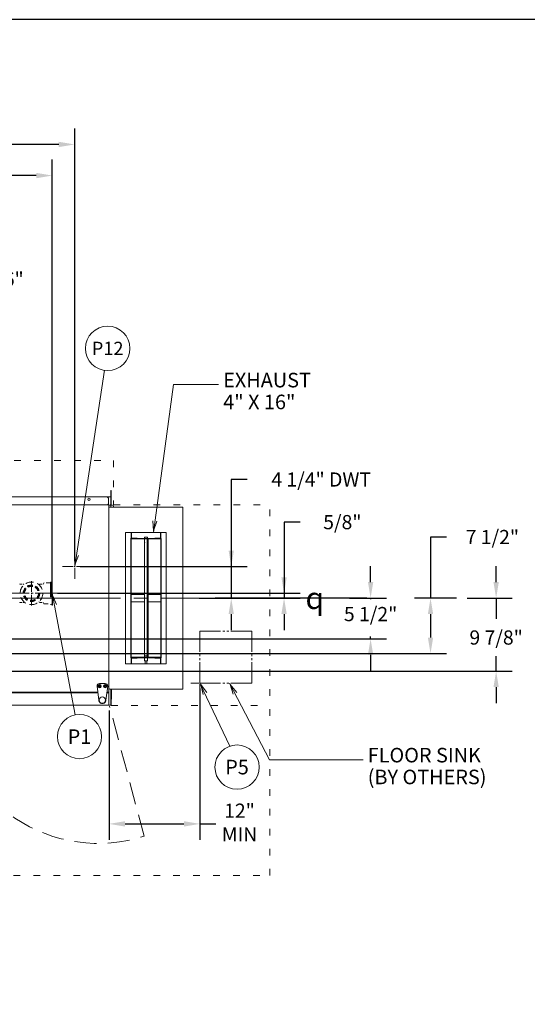
# Model space of a CAD drawing. Extents: x 0 to 411, y 0 to 262.
# Drawn here: x 116 to 184, y 129 to 262 of the extents above; entities that cross this region are included whole.
import ezdxf
from ezdxf.enums import TextEntityAlignment as Align

# ---------------------------------------------------------------- set-up
doc = ezdxf.new("R2010")
doc.units = 0
doc.header["$LTSCALE"] = 12
doc.header["$MEASUREMENT"] = 0
for name, pattern in [('C_CENTER_L', [3.45, 1.5, -0.15, 0.15, -0.15, 1.5]), ('C_DASHED_L', [0.375, 0.25, -0.125]), ('C_DASHED_M', [0.225, 0.075, -0.15]), ('C_PHANTOM_L', [3.75, 1.5, -0.15, 0.15, -0.15, 0.15, -0.15, 1.5]), ('C_SOLID_L', [0]), ('C_SOLID_M', [0])]:
    doc.linetypes.add(name, pattern=pattern)
doc.layers.get('0').update_dxf_attribs({"linetype": 'C_SOLID_M'})
doc.layers.get('Defpoints').update_dxf_attribs({"linetype": 'CONTINUOUS'})
doc.layers.add('TITLEBLOCK', color=7, linetype='CONTINUOUS')
doc.styles.add('rev', font='romans.shx', dxfattribs={"height": 2.5})
doc.styles.get("Standard").update_dxf_attribs({"font": 'romans.shx'})
doc.styles.add('TITLE', font='romans.shx', dxfattribs={"height": 1.5})
doc.styles.add('TITLEBLOCK', font='romans.shx', dxfattribs={"height": 2.25})
doc.dimstyles.get("Standard").update_dxf_attribs({"dimscale": 12, "dimtxt": 0.16, "dimasz": 0.18, "dimexe": 0.18, "dimexo": 0.06, "dimgap": 0.09, "dimtad": 0, "dimtih": 1, "dimtoh": 1, "dimdec": 3, "dimdsep": 46, "dimlunit": 5, "dimtxsty": 'Standard', "dimcen": 0.09, "dimaunit": 1, "dimadec": 0, "dimazin": 2, "dimtfac": 1, "dimtdec": 3, "dimtmove": 0, "dimatfit": 3, "dimfxl": 1, "dimfrac": 2, "dimtolj": 1, "dimtzin": 0, "dimarcsym": 0})

# ---------------------------------------------------------------- blocks, each defined once
blk = doc.blocks.new('C-line Titleblock')
at = {"layer": 'TITLEBLOCK', "color": 4, "lineweight": 25}
blk.add_lwpolyline([(0, 0), (411.41, 0), (411.41, 261.81), (0, 261.81)], close=True, dxfattribs=at)
at = {"layer": 'TITLEBLOCK', "lineweight": 25}
for tag, height, style, p in [('PROJECT', 2.64, 'TITLEBLOCK', (296.08, 29.88)), ('INFORMATION', 2.64, 'TITLEBLOCK', (296.08, 25.75)), ('INFORMATION', 2.64, 'TITLEBLOCK', (296.08, 21.4)), ('REV', 2.93, 'rev', (407.85, 2.02))]:
    blk.add_attdef(tag, text='', height=height, dxfattribs=dict(at, style=style)).set_placement(p, align=Align.CENTER)
for tag, p, height, style in [('TYPE', (334.84, 21.81), 1.76, 'TITLE'), ('DIR.', (334.84, 17.41), 1.76, 'TITLE'), ('HO#', (289.79, 13.33), 2.64, 'TITLEBLOCK'), ('NAME', (334.84, 12.37), 1.76, 'TITLE'), ('DATE', (359.95, 12.62), 1.76, 'TITLE'), ('PROJECT', (289.86, 7.45), 2.64, 'TITLEBLOCK'), ('QUOTE', (289.86, 2.21), 2.64, 'TITLEBLOCK')]:
    blk.add_attdef(tag, p, '', height=height, dxfattribs=dict(at, style=style))
at = {"layer": 'TITLEBLOCK', "lineweight": 25, "style": 'TITLEBLOCK'}
blk.add_attdef('DRAWING#', text='', height=2.64, dxfattribs=at).set_placement((393.24, 2.12), align=Align.RIGHT)
blk = doc.blocks.new('*D1111')
at = {"color": 0, "linetype": 'Continuous', "lineweight": -2}
for p, q in [((153.5, 193.84), (151.34, 193.84)), ((151.34, 193.84), (151.34, 184.21)), ((120.73, 184.21), (153.5, 184.21)), ((151.34, 184.21), (151.34, 183.56)), ((139.88, 183.56), (153.5, 183.56)), ((151.34, 181.4), (151.34, 179.24))]:
    blk.add_line(p, q, dxfattribs=at).dxf.unprotected_set("ltscale", 0)
at = {"color": 0}
for points in [[(150.98, 186.37), (151.7, 186.37), (151.34, 184.21)], [(151.7, 181.4), (150.98, 181.4), (151.34, 183.56)]]:
    blk.add_solid(points, dxfattribs=at)
at = {"layer": 'Defpoints', "color": 0}
for p in [(120.01, 184.21), (139.16, 183.56), (151.34, 183.56)]:
    blk.add_point(p, dxfattribs=at)
at = {"color": 0, "lineweight": 0, "insert": (158.93, 193.84), "char_height": 1.92, "attachment_point": 5}
blk.add_mtext('\\A1; 5/8"', dxfattribs=at)
blk = doc.blocks.new('*D1116')
at = {"color": 0, "linetype": 'Continuous', "lineweight": -2}
for p, q in [((83.92, 200.57), (83.92, 242.88)), ((120.01, 184.93), (120.01, 242.88)), ((86.08, 240.72), (93.94, 240.72)), ((117.85, 240.72), (109.99, 240.72))]:
    blk.add_line(p, q, dxfattribs=at).dxf.unprotected_set("ltscale", 0)
at = {"color": 0}
for points in [[(86.08, 241.08), (86.08, 240.36), (83.92, 240.72)], [(117.85, 240.36), (117.85, 241.08), (120.01, 240.72)]]:
    blk.add_solid(points, dxfattribs=at)
at = {"layer": 'Defpoints', "color": 0}
for p in [(83.92, 240.72), (83.92, 199.85), (120.01, 184.21)]:
    blk.add_point(p, dxfattribs=at)
at = {"color": 0, "lineweight": 0, "insert": (101.96, 240.72), "char_height": 1.92, "attachment_point": 5}
blk.add_mtext('\\A1;36 1/16"', dxfattribs=at)
blk = doc.blocks.new('*D1121')
at = {"color": 0, "linetype": 'Continuous', "lineweight": -2}
for p, q in [((146.36, 199.6), (144.2, 199.6)), ((144.2, 199.6), (144.2, 187.83)), ((123.76, 187.83), (146.36, 187.83)), ((144.2, 187.83), (144.2, 183.56)), ((162.54, 183.56), (142.04, 183.56)), ((144.2, 181.4), (144.2, 179.24))]:
    blk.add_line(p, q, dxfattribs=at).dxf.unprotected_set("ltscale", 0)
at = {"color": 0}
for points in [[(143.84, 189.99), (144.56, 189.99), (144.2, 187.83)], [(144.56, 181.4), (143.84, 181.4), (144.2, 183.56)]]:
    blk.add_solid(points, dxfattribs=at)
at = {"layer": 'Defpoints', "color": 0}
for p in [(123.04, 187.83), (144.2, 183.56), (163.26, 183.56)]:
    blk.add_point(p, dxfattribs=at)
at = {"color": 0, "lineweight": 0, "insert": (156.36, 199.6), "char_height": 1.92, "attachment_point": 5}
blk.add_mtext('\\A1;4 1/4" DWT', dxfattribs=at)
blk = doc.blocks.new('*D1122')
at = {"color": 0, "linetype": 'Continuous', "lineweight": -2}
for p, q in [((139.97, 171.35), (139.97, 150.86)), ((127.68, 168.35), (127.68, 150.86)), ((129.84, 153.02), (137.81, 153.02)), ((139.97, 153.02), (142.13, 153.02))]:
    blk.add_line(p, q, dxfattribs=at).dxf.unprotected_set("ltscale", 0)
at = {"color": 0}
for points in [[(129.84, 153.38), (129.84, 152.66), (127.68, 153.02)], [(137.81, 152.66), (137.81, 153.38), (139.97, 153.02)]]:
    blk.add_solid(points, dxfattribs=at)
at = {"layer": 'Defpoints', "color": 0}
for p in [(139.97, 172.07), (127.68, 169.07), (139.97, 153.02)]:
    blk.add_point(p, dxfattribs=at)
at = {"color": 0, "lineweight": 0, "insert": (145.32, 155.76), "char_height": 1.92, "attachment_point": 2}
blk.add_mtext('\\A1;12"\\PMIN', dxfattribs=at)
blk = doc.blocks.new('*D1123')
at = {"color": 0, "linetype": 'Continuous', "lineweight": -2}
for p, q in [((83.92, 253.56), (83.92, 242.77)), ((123.04, 188.55), (123.04, 247.09)), ((86.08, 244.93), (96.37, 244.93)), ((120.88, 244.93), (110.6, 244.93))]:
    blk.add_line(p, q, dxfattribs=at).dxf.unprotected_set("ltscale", 0)
at = {"color": 0}
for points in [[(86.08, 245.29), (86.08, 244.57), (83.92, 244.93)], [(120.88, 244.57), (120.88, 245.29), (123.04, 244.93)]]:
    blk.add_solid(points, dxfattribs=at)
at = {"layer": 'Defpoints', "color": 0}
for p in [(83.92, 254.28), (123.04, 244.93), (123.04, 187.83)]:
    blk.add_point(p, dxfattribs=at)
at = {"color": 0, "lineweight": 0, "insert": (103.48, 246.39), "char_height": 1.92, "attachment_point": 2}
blk.add_mtext('\\A1;39 1/8"', dxfattribs=at)
blk = doc.blocks.new('*D1124')
at = {"color": 0, "linetype": 'Continuous', "lineweight": -2}
for p, q in [((163.04, 185.72), (163.04, 187.88)), ((160.19, 183.56), (165.2, 183.56)), ((163.04, 183.56), (163.04, 183.44)), ((101.06, 178.05), (165.2, 178.05)), ((163.04, 178.05), (163.04, 178.36)), ((163.04, 175.89), (163.04, 173.73))]:
    blk.add_line(p, q, dxfattribs=at).dxf.unprotected_set("ltscale", 0)
at = {"color": 0}
for points in [[(162.68, 185.72), (163.4, 185.72), (163.04, 183.56)], [(163.4, 175.89), (162.68, 175.89), (163.04, 178.05)]]:
    blk.add_solid(points, dxfattribs=at)
at = {"layer": 'Defpoints', "color": 0}
for p in [(159.47, 183.56), (100.34, 178.05), (163.04, 178.05)]:
    blk.add_point(p, dxfattribs=at)
at = {"color": 0, "lineweight": 0, "insert": (163.04, 182.36), "char_height": 1.92, "attachment_point": 2}
blk.add_mtext('\\A1;5 1/2"', dxfattribs=at)
blk = doc.blocks.new('*D1153')
at = {"color": 0, "linetype": 'Continuous', "lineweight": -2}
for p, q in [((180.01, 185.72), (180.01, 187.88)), ((176.1, 183.56), (182.17, 183.56)), ((180.01, 183.56), (180.01, 180.77)), ((180.01, 173.68), (180.01, 175.69)), ((100.06, 173.68), (182.17, 173.68)), ((180.01, 171.52), (180.01, 169.36))]:
    blk.add_line(p, q, dxfattribs=at).dxf.unprotected_set("ltscale", 0)
at = {"color": 0}
for points in [[(179.65, 185.72), (180.37, 185.72), (180.01, 183.56)], [(180.37, 171.52), (179.65, 171.52), (180.01, 173.68)]]:
    blk.add_solid(points, dxfattribs=at)
at = {"layer": 'Defpoints', "color": 0}
for p in [(175.38, 183.56), (180.01, 183.56), (99.34, 173.68)]:
    blk.add_point(p, dxfattribs=at)
at = {"color": 0, "lineweight": 0, "insert": (180.01, 178.23), "char_height": 1.92, "attachment_point": 5}
blk.add_mtext('\\A1;9 7/8"', dxfattribs=at)
blk = doc.blocks.new('*D1154')
at = {"color": 0, "linetype": 'Continuous', "lineweight": -2}
for p, q in [((83.92, 200.57), (83.92, 228.87)), ((94.61, 178.45), (94.61, 228.87)), ((92.45, 226.71), (86.08, 226.71)), ((94.61, 226.71), (101.55, 226.71))]:
    blk.add_line(p, q, dxfattribs=at).dxf.unprotected_set("ltscale", 0)
at = {"color": 0}
for points in [[(86.08, 227.07), (86.08, 226.35), (83.92, 226.71)], [(92.45, 226.35), (92.45, 227.07), (94.61, 226.71)]]:
    blk.add_solid(points, dxfattribs=at)
at = {"layer": 'Defpoints', "color": 0}
for p in [(83.92, 226.71), (83.92, 199.85), (94.61, 177.73)]:
    blk.add_point(p, dxfattribs=at)
at = {"color": 0, "lineweight": 0, "insert": (110.36, 226.71), "char_height": 1.92, "attachment_point": 5}
blk.add_mtext('\\A1;10 11/16"', dxfattribs=at)
blk = doc.blocks.new('*D1155')
at = {"color": 0, "linetype": 'Continuous', "lineweight": -2}
for p, q in [((173.3, 191.82), (171.14, 191.82)), ((171.14, 191.82), (171.14, 183.56)), ((174.66, 183.56), (168.98, 183.56)), ((171.14, 181.4), (171.14, 178.22)), ((96.99, 176.06), (173.3, 176.06))]:
    blk.add_line(p, q, dxfattribs=at).dxf.unprotected_set("ltscale", 0)
at = {"color": 0}
for points in [[(171.5, 181.4), (170.78, 181.4), (171.14, 183.56)], [(170.78, 178.22), (171.5, 178.22), (171.14, 176.06)]]:
    blk.add_solid(points, dxfattribs=at)
at = {"layer": 'Defpoints', "color": 0}
for p in [(175.38, 183.56), (96.27, 176.06), (171.14, 176.06)]:
    blk.add_point(p, dxfattribs=at)
at = {"color": 0, "lineweight": 0, "insert": (179.5, 191.82), "char_height": 1.92, "attachment_point": 5}
blk.add_mtext('\\A1;7 1/2"', dxfattribs=at)

msp = doc.modelspace()

# ---------------------------------------------------------------- linework, layer by layer
at = {"color": 92, "lineweight": 0}
msp.add_line((123.0447, 187.8332), (127.0479, 214.3747), dxfattribs=at).dxf.unprotected_set("ltscale", 0)
at = {"color": 222, "lineweight": 0}
for p, q in [((133.6749, 192.4335), (136.4116, 212.4363)), ((136.4116, 212.4363), (142.4819, 212.4363))]:
    msp.add_line(p, q, dxfattribs=at).dxf.unprotected_set("ltscale", 0)
at = {"color": 20, "linetype": 'C_DASHED_M', "lineweight": 20}
for p, q in [((60.8725, 202.1804), (128.2947, 202.1804)), ((128.2947, 202.1804), (128.2947, 196.168)), ((128.2947, 196.168), (149.4157, 196.168)), ((149.4157, 146.0345), (149.4157, 196.168)), ((127.9666, 169.0537), (149.4157, 169.0537)), ((41.8726, 146.0345), (149.4157, 146.0345))]:
    msp.add_line(p, q, dxfattribs=at)
at = {"color": 160, "linetype": 'Continuous', "lineweight": 20}
for p, q in [((111.8417, 197.2457), (127.9077, 197.2457)), ((127.9077, 198.1207), (127.9667, 198.1207)), ((127.9077, 197.2457), (127.9077, 198.1207)), ((127.9667, 196.1557), (127.9667, 198.1207)), ((127.6767, 196.1681), (88.3381, 196.1681)), ((127.6767, 169.0697), (127.6767, 196.1681)), ((127.6767, 196.1207), (127.9197, 196.1207)), ((127.6767, 195.8555), (137.6727, 195.8555)), ((128.0447, 196.1557), (127.9197, 196.1557)), ((127.9197, 195.8552), (127.9197, 196.1557)), ((128.2947, 195.9057), (128.2947, 195.8552)), ((137.6727, 195.8555), (137.6727, 171.2612)), ((105.4004, 170.8407), (126.1647, 170.8407)), ((106.1857, 170.7647), (126.1748, 170.7647)), ((127.39, 170.7647), (127.5167, 170.7647)), ((127.4001, 170.8407), (127.6767, 170.8407)), ((127.6577, 170.6237), (127.6577, 169.0907)), ((127.7707, 171.2612), (137.6727, 171.2612)), ((127.9667, 171.2612), (127.9667, 169.0697)), ((127.6527, 169.0857), (106.1077, 169.0857)), ((127.9667, 169.0697), (110.1329, 169.0697))]:
    msp.add_line(p, q, dxfattribs=at)
at = {"linetype": 'Continuous', "lineweight": 20}
for p, q in [((127.9077, 196.2737), (127.9077, 197.2457)), ((127.6147, 196.2617), (127.5207, 196.2617)), ((127.5207, 196.2617), (127.5207, 196.1677)), ((127.6147, 196.9957), (127.6147, 196.2617)), ((130.6726, 191.6625), (130.6726, 192.4335)), ((130.7036, 191.6757), (130.7036, 192.437)), ((132.8601, 191.8085), (132.4852, 191.8085)), ((132.4852, 191.621), (132.4852, 191.8085)), ((132.8602, 191.621), (132.8602, 191.8085)), ((134.6417, 191.6757), (134.6417, 192.437)), ((134.6727, 192.4335), (134.6727, 191.6625)), ((130.6136, 191.558), (130.6136, 175.5588)), ((131.4847, 191.68), (130.7356, 191.68)), ((130.7356, 191.621), (134.6097, 191.621)), ((131.4847, 191.621), (131.4847, 191.68)), ((132.4852, 191.1358), (132.4852, 191.5585)), ((132.4852, 183.6357), (132.4852, 190.9811)), ((132.4852, 190.9811), (132.4852, 183.6357)), ((132.8829, 191.496), (132.8239, 191.496)), ((132.8239, 191.496), (132.8239, 175.6208)), ((132.8239, 175.6208), (132.8239, 191.496)), ((132.8602, 191.496), (132.8602, 191.5585)), ((132.9554, 191.496), (132.8829, 191.496)), ((132.8829, 191.496), (132.8829, 175.6208)), ((132.8829, 175.6208), (132.8829, 191.496)), ((132.9554, 175.6208), (132.9554, 191.496)), ((132.9554, 191.496), (132.9554, 175.6208)), ((134.6097, 191.68), (133.8607, 191.68)), ((133.8607, 191.621), (133.8607, 191.68)), ((134.7317, 175.5588), (134.7317, 191.558)), ((132.4852, 184.0584), (130.6726, 184.0584)), ((130.6726, 184.0584), (132.4852, 184.0584)), ((134.6727, 184.0584), (132.9554, 184.0584)), ((132.9554, 184.0584), (134.6727, 184.0584)), ((130.6726, 183.0584), (132.4852, 183.0584)), ((132.4852, 183.0584), (130.6726, 183.0584)), ((132.4852, 176.1357), (132.4852, 183.481)), ((132.4852, 183.481), (132.4852, 176.1357)), ((132.9554, 183.0584), (134.6727, 183.0584)), ((134.6727, 183.0584), (132.9554, 183.0584)), ((132.4852, 175.5583), (132.4852, 175.9809)), ((130.6726, 174.6833), (130.6726, 175.4543)), ((130.7036, 174.6798), (130.7036, 175.441)), ((134.6097, 175.4958), (130.7356, 175.4958)), ((130.7356, 175.4368), (131.4847, 175.4368)), ((131.4847, 175.4958), (131.4847, 175.4368)), ((132.4852, 175.0583), (132.4852, 175.4958)), ((132.8601, 175.0583), (132.4852, 175.0583)), ((132.5763, 174.6798), (132.5763, 175.0583)), ((132.769, 174.6798), (132.769, 175.0583)), ((132.8239, 175.6208), (132.9554, 175.6208)), ((132.8602, 175.5583), (132.8602, 175.6208)), ((132.8602, 175.0583), (132.8602, 175.4958)), ((133.8607, 175.4958), (133.8607, 175.4368)), ((133.8607, 175.4368), (134.6097, 175.4368)), ((134.6417, 174.6798), (134.6417, 175.441)), ((134.6727, 175.4543), (134.6727, 174.6833)), ((127.9077, 169.0697), (127.9077, 171.2612)), ((128.0017, 171.2612), (128.0017, 169.9637))]:
    msp.add_line(p, q, dxfattribs=at)
at = {"color": 20, "linetype": 'Continuous', "lineweight": 20}
for p, q in [((135.4227, 192.4335), (129.9226, 192.4335)), ((129.9226, 192.4335), (129.9226, 174.6833)), ((135.4227, 174.6833), (135.4227, 192.4335)), ((130.6726, 191.5585), (134.6727, 191.5585)), ((130.6726, 191.5585), (130.6726, 175.5583)), ((134.6727, 175.5583), (134.6727, 191.5585)), ((129.9226, 174.6833), (135.4227, 174.6833)), ((134.6727, 175.5583), (130.6726, 175.5583))]:
    msp.add_line(p, q, dxfattribs=at)
at = {"linetype": 'C_CENTER_L', "lineweight": 9, "ltscale": 0.080515}
for p, q in [((123.0447, 189.4998), (123.0447, 186.1665)), ((121.3781, 187.8332), (124.7114, 187.8332)), ((120.0082, 185.8748), (120.0082, 182.5415)), ((118.3416, 184.2082), (121.6749, 184.2082))]:
    msp.add_line(p, q, dxfattribs=at)
at = {"linetype": 'C_DASHED_L', "lineweight": 9, "ltscale": 0.090091}
for p, q in [((115.661, 185.4442), (116.0664, 185.4442)), ((118.3251, 185.4442), (118.7305, 185.4442)), ((115.661, 182.9722), (116.0664, 182.9722)), ((118.3251, 182.9722), (118.7305, 182.9722))]:
    msp.add_line(p, q, dxfattribs=at)
at = {"linetype": 'C_DASHED_L', "lineweight": 9, "ltscale": 0.02755}
for p, q in [((116.0979, 185.4357), (116.2052, 185.3737)), ((118.1863, 185.3737), (118.2936, 185.4357))]:
    msp.add_line(p, q, dxfattribs=at)
at = {"linetype": 'C_CENTER_L', "lineweight": 9, "ltscale": 0.078816}
for p, q in [((117.1957, 185.8397), (117.1957, 182.5767)), ((120.008, 185.8397), (120.008, 182.5767))]:
    msp.add_line(p, q, dxfattribs=at)
at = {"linetype": 'C_DASHED_L', "lineweight": 9, "ltscale": 0.035539}
for p, q in [((118.7851, 185.4757), (118.8651, 185.6142)), ((118.7851, 182.9407), (118.8651, 182.8022))]:
    msp.add_line(p, q, dxfattribs=at)
at = {"linetype": 'C_DASHED_L', "lineweight": 9, "ltscale": 0.184362}
for p, q in [((119.7492, 185.6457), (118.9196, 185.6457)), ((118.9196, 182.7707), (119.7492, 182.7707))]:
    msp.add_line(p, q, dxfattribs=at)
at = {"linetype": 'C_DASHED_L', "lineweight": 9, "ltscale": 0.029778}
for p, q in [((119.7492, 185.7082), (119.8832, 185.7082)), ((119.7492, 182.7082), (119.8832, 182.7082))]:
    msp.add_line(p, q, dxfattribs=at)
at = {"linetype": 'C_DASHED_L', "lineweight": 9, "ltscale": 0.666667}
for p, q in [((119.7492, 185.7082), (119.7492, 182.7082)), ((119.8832, 185.7082), (119.8832, 182.7082))]:
    msp.add_line(p, q, dxfattribs=at)
at = {"linetype": 'C_DASHED_L', "lineweight": 9, "ltscale": 0.020889}
for p, q in [((119.8832, 185.6582), (119.9772, 185.6582)), ((119.8832, 182.7582), (119.9772, 182.7582))]:
    msp.add_line(p, q, dxfattribs=at)
at = {"linetype": 'C_DASHED_L', "lineweight": 9, "ltscale": 0.630664}
msp.add_line((120.0082, 185.6272), (120.0082, 182.7892), dxfattribs=at)
at = {"linetype": 'C_CENTER_L', "lineweight": 9, "ltscale": 0.154522}
msp.add_line((114.086, 184.2082), (120.4832, 184.2082), dxfattribs=at)
at = {"lineweight": 0}
for p, q in [((120.008, 184.2081), (123.0991, 167.7539)), ((139.9668, 172.074), (144.0235, 163.5338)), ((143.9667, 172.074), (149.378, 161.7029)), ((149.378, 161.7029), (162.0172, 161.7029))]:
    msp.add_line(p, q, dxfattribs=at).dxf.unprotected_set("ltscale", 0)
at = {"linetype": 'C_CENTER_L', "lineweight": 9}
msp.add_line((28.2243, 183.5588), (155.2972, 183.5588), dxfattribs=at)
at = {"linetype": 'C_DASHED_L', "lineweight": 9, "ltscale": 0.027474}
for p, q in [((116.0979, 182.9806), (116.2049, 183.0424)), ((118.1866, 183.0424), (118.2936, 182.9806))]:
    msp.add_line(p, q, dxfattribs=at)
at = {"linetype": 'C_PHANTOM_L', "lineweight": 9, "ltscale": 0.155556}
for p, q in [((139.9667, 179.074), (146.9667, 179.074)), ((139.9667, 172.074), (139.9667, 179.074)), ((146.9667, 172.074), (146.9667, 179.074)), ((139.9667, 172.074), (146.9667, 172.074))]:
    msp.add_line(p, q, dxfattribs=at)
at = {"linetype": 'C_CENTER_L', "lineweight": 9, "ltscale": 0.060386}
for p, q in [((139.9667, 173.324), (139.9667, 170.824)), ((138.7167, 172.074), (141.2167, 172.074))]:
    msp.add_line(p, q, dxfattribs=at)
at = {"color": 2, "linetype": 'Continuous', "lineweight": 20}
for p, q in [((127.1574, 172.0078), (126.4074, 172.0078)), ((126.0584, 171.6588), (126.0584, 171.6408)), ((126.0584, 171.6408), (126.3074, 169.7668)), ((126.1974, 171.6408), (126.1974, 171.6588)), ((126.6174, 171.6588), (126.6174, 171.6408)), ((126.9474, 171.6408), (126.9474, 171.6588)), ((127.2574, 169.7668), (127.5064, 171.6408)), ((127.3674, 171.6588), (127.3674, 171.6408)), ((127.5064, 171.6408), (127.5064, 171.6588))]:
    msp.add_line(p, q, dxfattribs=at)
at = {"color": 20, "linetype": 'C_DASHED_L', "lineweight": 9}
msp.add_line((132.4448, 151.3611), (127.7292, 168.9601), dxfattribs=at)
at = {"linetype": 'Continuous', "lineweight": 20, "flags": 128}
for points in [[(127.8137, 196.1207), (127.8192, 196.121), (127.8247, 196.1218), (127.8299, 196.123), (127.835, 196.1247), (127.84, 196.1268), (127.8448, 196.1293), (127.8495, 196.1322), (127.8539, 196.1354), (127.8625, 196.1429), (127.8702, 196.1514), (127.8739, 196.1561), (127.8773, 196.161), (127.8805, 196.1661), (127.8836, 196.1713), (127.8865, 196.1768), (127.8892, 196.1824), (127.8917, 196.1882), (127.894, 196.1941), (127.8962, 196.2002), (127.8981, 196.2063), (127.9, 196.2128), (127.9016, 196.2192), (127.903, 196.2259), (127.9043, 196.2326), (127.9053, 196.2395), (127.9062, 196.2463), (127.9069, 196.2532), (127.9074, 196.2601), (127.9076, 196.2669), (127.9077, 196.2737)], [(132.4852, 191.1365), (132.4848, 191.1349), (132.4866, 191.1317), (132.4901, 191.124), (132.4911, 191.1181), (132.4936, 191.1082), (132.4965, 191.0974), (132.499, 191.0847), (132.5002, 191.0721), (132.5006, 191.0586), (132.5002, 191.0451), (132.499, 191.0325), (132.4966, 191.0197), (132.4936, 191.0089), (132.4912, 190.9991), (132.4901, 190.993), (132.4866, 190.9852), (132.4848, 190.9821), (132.4852, 190.9805)], [(132.4852, 183.6364), (132.4848, 183.6348), (132.4866, 183.6316), (132.4901, 183.6239), (132.4911, 183.618), (132.4936, 183.6081), (132.4965, 183.5973), (132.499, 183.5846), (132.5002, 183.572), (132.5006, 183.5585), (132.5002, 183.545), (132.499, 183.5324), (132.4966, 183.5197), (132.4936, 183.5089), (132.4912, 183.499), (132.4901, 183.4929), (132.4866, 183.4852), (132.4848, 183.482), (132.4852, 183.4804)], [(132.4852, 183.4804), (132.4848, 183.482), (132.4866, 183.4851), (132.4901, 183.4928), (132.4911, 183.4988), (132.4936, 183.5087), (132.4965, 183.5195), (132.499, 183.5322), (132.5002, 183.5447), (132.5006, 183.5583), (132.5002, 183.5718), (132.499, 183.5844), (132.4966, 183.5971), (132.4936, 183.6079), (132.4912, 183.6178), (132.4901, 183.6238), (132.4866, 183.6316), (132.4848, 183.6348), (132.4852, 183.6364)], [(132.9191, 183.4804), (132.9179, 183.4823), (132.9186, 183.4863), (132.9192, 183.4958), (132.9181, 183.5032), (132.9175, 183.5154), (132.9178, 183.5285), (132.9178, 183.5437), (132.9177, 183.5584), (132.9178, 183.5731), (132.9178, 183.5882), (132.9175, 183.6014), (132.9181, 183.6135), (132.9192, 183.6209), (132.9186, 183.6304), (132.9179, 183.6344), (132.9191, 183.6364)], [(132.9191, 183.6364), (132.9179, 183.6344), (132.9186, 183.6304), (132.9192, 183.6209), (132.9181, 183.6135), (132.9175, 183.6014), (132.9178, 183.5882), (132.9178, 183.5731), (132.9177, 183.5584), (132.9178, 183.5437), (132.9178, 183.5285), (132.9175, 183.5154), (132.9181, 183.5032), (132.9192, 183.4958), (132.9186, 183.4863), (132.9179, 183.4823), (132.9191, 183.4804)], [(132.9191, 183.6364), (132.9204, 183.6344), (132.9197, 183.6304), (132.9191, 183.6209), (132.9202, 183.6135), (132.9208, 183.6014), (132.9205, 183.5882), (132.9205, 183.5731), (132.9206, 183.5584), (132.9205, 183.5437), (132.9205, 183.5285), (132.9208, 183.5154), (132.9202, 183.5032), (132.9191, 183.4958), (132.9197, 183.4863), (132.9204, 183.4823), (132.9191, 183.4804)], [(132.9191, 183.4804), (132.9204, 183.4823), (132.9197, 183.4863), (132.9191, 183.4958), (132.9202, 183.5032), (132.9208, 183.5154), (132.9205, 183.5285), (132.9205, 183.5437), (132.9206, 183.5584), (132.9205, 183.5731), (132.9205, 183.5882), (132.9208, 183.6014), (132.9202, 183.6135), (132.9191, 183.6209), (132.9197, 183.6304), (132.9204, 183.6344), (132.9191, 183.6364)], [(132.4852, 176.1363), (132.4848, 176.1347), (132.4866, 176.1316), (132.4901, 176.1239), (132.4911, 176.1179), (132.4936, 176.108), (132.4965, 176.0972), (132.499, 176.0845), (132.5002, 176.0719), (132.5006, 176.0584), (132.5002, 176.0449), (132.499, 176.0323), (132.4966, 176.0196), (132.4936, 176.0088), (132.4912, 175.9989), (132.4901, 175.9928), (132.4866, 175.9851), (132.4848, 175.9819), (132.4852, 175.9803)], [(132.4852, 175.9803), (132.4848, 175.9819), (132.4866, 175.985), (132.4901, 175.9927), (132.4911, 175.9987), (132.4936, 176.0086), (132.4965, 176.0194), (132.499, 176.0321), (132.5002, 176.0446), (132.5006, 176.0582), (132.5002, 176.0717), (132.499, 176.0843), (132.4966, 176.097), (132.4936, 176.1078), (132.4912, 176.1177), (132.4901, 176.1237), (132.4866, 176.1315), (132.4848, 176.1347), (132.4852, 176.1363)], [(132.824, 175.7463), (132.8191, 175.7463), (132.8143, 175.7463), (132.8118, 175.7463), (132.8094, 175.7463), (132.807, 175.7463), (132.8046, 175.7463), (132.8034, 175.7463), (132.8021, 175.7463), (132.8009, 175.7463), (132.7997, 175.7463), (132.7991, 175.7463), (132.7985, 175.7463), (132.7982, 175.7463), (132.7979, 175.7463), (132.7975, 175.7463), (132.7971, 175.7463), (132.7964, 175.7463), (132.7956, 175.7463), (132.7949, 175.7463), (132.7941, 175.7463), (132.7912, 175.7463), (132.7882, 175.7463), (132.7852, 175.7463), (132.7822, 175.7463), (132.7793, 175.7463), (132.7763, 175.7463), (132.7733, 175.7463), (132.7703, 175.7463), (132.7696, 175.7463), (132.7689, 175.7463), (132.7681, 175.7463), (132.7674, 175.7463), (132.767, 175.7463), (132.7666, 175.7463), (132.7662, 175.7463), (132.7658, 175.7463), (132.765, 175.7463), (132.7641, 175.7463), (132.7625, 175.7463), (132.7608, 175.7463), (132.7591, 175.7463), (132.7574, 175.7463), (132.7541, 175.7463), (132.7507, 175.7463), (132.7474, 175.7463), (132.744, 175.7463), (132.7423, 175.7463), (132.7406, 175.7463), (132.739, 175.7463), (132.7373, 175.7463), (132.7356, 175.7463), (132.7339, 175.7463), (132.7331, 175.7463), (132.7323, 175.7463), (132.7318, 175.7463), (132.7314, 175.7463), (132.731, 175.7463), (132.7306, 175.7463), (132.7301, 175.7463), (132.7297, 175.7463), (132.7292, 175.7463), (132.7288, 175.7463), (132.7279, 175.7463), (132.727, 175.7463), (132.7252, 175.7463), (132.7234, 175.7463), (132.7216, 175.7463), (132.7198, 175.7463), (132.718, 175.7463), (132.7162, 175.7463), (132.7126, 175.7463), (132.709, 175.7463), (132.7054, 175.7463), (132.7018, 175.7463), (132.7, 175.7463), (132.6982, 175.7463), (132.6964, 175.7463), (132.6946, 175.7463), (132.6937, 175.7463), (132.6928, 175.7463), (132.6924, 175.7463), (132.6919, 175.7463), (132.6915, 175.7463), (132.691, 175.7463), (132.6901, 175.7463), (132.6892, 175.7463), (132.6882, 175.7463), (132.6873, 175.7463), (132.6837, 175.7463), (132.68, 175.7463), (132.6763, 175.7463), (132.6726, 175.7463), (132.669, 175.7463), (132.6653, 175.7463), (132.6616, 175.7463), (132.6579, 175.7463), (132.657, 175.7463), (132.6561, 175.7463), (132.6552, 175.7463), (132.6543, 175.7463), (132.6538, 175.7463), (132.6533, 175.7463), (132.6529, 175.7463), (132.6524, 175.7463), (132.6515, 175.7463), (132.6506, 175.7463), (132.6488, 175.7463), (132.647, 175.7463), (132.6452, 175.7463), (132.6434, 175.7463), (132.6399, 175.7463), (132.6363, 175.7463), (132.6327, 175.7463), (132.6291, 175.7463), (132.6273, 175.7463), (132.6255, 175.7463), (132.6237, 175.7463), (132.6219, 175.7463), (132.6201, 175.7463), (132.6183, 175.7463), (132.6174, 175.7463), (132.6165, 175.7463), (132.616, 175.7463), (132.6156, 175.7463), (132.6151, 175.7463), (132.6147, 175.7463), (132.6143, 175.7463), (132.6139, 175.7463), (132.6134, 175.7463), (132.613, 175.7463), (132.6122, 175.7463), (132.6113, 175.7463), (132.6097, 175.7463), (132.608, 175.7463), (132.6063, 175.7463), (132.6046, 175.7463), (132.6029, 175.7463), (132.6013, 175.7463), (132.5979, 175.7463), (132.5946, 175.7463), (132.5912, 175.7463), (132.5878, 175.7463), (132.5862, 175.7463), (132.5845, 175.7463), (132.5828, 175.7463), (132.5811, 175.7463), (132.5803, 175.7463), (132.5794, 175.7463), (132.579, 175.7463), (132.5786, 175.7463), (132.5783, 175.7463), (132.5779, 175.7463), (132.5772, 175.7463), (132.5764, 175.7463), (132.5757, 175.7463), (132.5749, 175.7463), (132.5719, 175.7463), (132.569, 175.7463), (132.566, 175.7463), (132.563, 175.7463), (132.5601, 175.7463), (132.5571, 175.7463), (132.5541, 175.7463), (132.5511, 175.7463), (132.5504, 175.7463), (132.5497, 175.7463), (132.5489, 175.7463), (132.5482, 175.7463), (132.5478, 175.7463), (132.5474, 175.7463), (132.5471, 175.7463), (132.5468, 175.7463), (132.5462, 175.7463), (132.5455, 175.7463), (132.5443, 175.7463), (132.5431, 175.7463), (132.5418, 175.7463), (132.5406, 175.7463), (132.5382, 175.7463), (132.5357, 175.7463), (132.5332, 175.7463), (132.5308, 175.7463), (132.5296, 175.7463), (132.5283, 175.7463), (132.5271, 175.7463), (132.5259, 175.7463), (132.5246, 175.7463), (132.5234, 175.7463), (132.5228, 175.7463), (132.5222, 175.7463), (132.5219, 175.7463), (132.5216, 175.7463), (132.5213, 175.7463), (132.521, 175.7463), (132.5207, 175.7463), (132.5205, 175.7463), (132.5203, 175.7463), (132.52, 175.7463), (132.5196, 175.7463), (132.5191, 175.7463), (132.5182, 175.7463), (132.5173, 175.7463), (132.5164, 175.7463), (132.5154, 175.7463), (132.5145, 175.7463), (132.5136, 175.7463), (132.5118, 175.7463), (132.5099, 175.7463), (132.5081, 175.7463), (132.5063, 175.7463), (132.5053, 175.7463), (132.5044, 175.7463), (132.5035, 175.7463), (132.5026, 175.7463), (132.5021, 175.7463), (132.5017, 175.7463), (132.5015, 175.7463), (132.5013, 175.7463), (132.5011, 175.7463), (132.501, 175.7463), (132.5007, 175.7463), (132.5004, 175.7463), (132.5001, 175.7463), (132.4998, 175.7463), (132.4987, 175.7463), (132.4976, 175.7463), (132.4964, 175.7463), (132.4953, 175.7463), (132.4942, 175.7463), (132.493, 175.7463), (132.4919, 175.7463), (132.4908, 175.7463), (132.4905, 175.7463), (132.4902, 175.7463), (132.4899, 175.7463), (132.4896, 175.7463), (132.4895, 175.7463), (132.4894, 175.7463), (132.4893, 175.7463), (132.4892, 175.7463), (132.4891, 175.7463), (132.489, 175.7463), (132.4888, 175.7463), (132.4886, 175.7463), (132.4884, 175.7463), (132.4882, 175.7463), (132.4879, 175.7463), (132.4875, 175.7463), (132.4871, 175.7463), (132.4867, 175.7463), (132.4859, 175.7463), (132.4852, 175.7463)]]:
    msp.add_lwpolyline(points, dxfattribs=at)
at = {"color": 222, "lineweight": 0}
msp.add_lwpolyline([(133.6142, 194.0241), (133.7074, 192.6713), (134.1605, 193.9493)], dxfattribs=at).dxf.unprotected_set("ltscale", 0)
at = {"color": 92, "lineweight": 0}
msp.add_lwpolyline([(123.006, 189.4244), (123.0805, 188.0705), (123.5511, 189.3422)], dxfattribs=at).dxf.unprotected_set("ltscale", 0)
at = {"lineweight": 0}
for points in [[(120.5684, 182.7182), (120.0523, 183.9722), (120.0265, 182.6164)], [(140.8884, 170.7762), (140.0697, 171.8572), (140.3904, 170.5397)], [(144.9363, 170.8117), (144.0777, 171.8612), (144.4475, 170.5566)]]:
    msp.add_lwpolyline(points, dxfattribs=at).dxf.unprotected_set("ltscale", 0)
at = {"linetype": 'Continuous', "lineweight": 20, "flags": 128}
msp.add_lwpolyline([(132.4852, 175.7463), (132.4852, 175.7463), (132.4852, 175.7463), (132.4852, 175.7463), (132.4852, 175.7463), (132.4852, 175.7463), (132.4852, 175.7463), (132.4852, 175.7463), (132.4852, 175.7463)], close=True, dxfattribs=at)
at = {"color": 92, "linetype": 'C_SOLID_L', "lineweight": 20}
msp.add_circle((127.4953, 217.3411), 3, dxfattribs=at).dxf.unprotected_set("ltscale", 0)
at = {"linetype": 'Continuous', "lineweight": 20}
msp.add_circle((124.9667, 196.9332), 0.156, dxfattribs=at)
at = {"linetype": 'C_DASHED_L', "lineweight": 9, "ltscale": 0.356396}
msp.add_circle((117.1957, 184.2082), 1.5315, dxfattribs=at)
at = {"linetype": 'C_DASHED_L', "lineweight": 9, "ltscale": 0.261916}
msp.add_circle((117.1957, 184.2082), 1.1255, dxfattribs=at)
at = {"linetype": 'C_DASHED_L', "lineweight": 9, "ltscale": 0.240041}
msp.add_circle((117.1957, 184.2082), 1.0315, dxfattribs=at)
at = {"linetype": 'C_DASHED_L', "lineweight": 9, "ltscale": 0.218166}
msp.add_circle((117.1957, 184.2082), 0.9375, dxfattribs=at)
at = {"color": 2, "linetype": 'Continuous', "lineweight": 20}
for centre, radius in [((126.4074, 171.6588), 0.203), ((127.1574, 171.6588), 0.203), ((126.4074, 171.6588), 0.1205), ((126.4074, 171.6588), 0.1005), ((127.1574, 171.6588), 0.1205), ((127.1574, 171.6588), 0.1005), ((126.7824, 169.7668), 0.4325)]:
    msp.add_circle(centre, radius, dxfattribs=at)
at = {"linetype": 'C_SOLID_L', "lineweight": 20}
for centre in [(123.6861, 164.8221), (144.9807, 160.7011)]:
    msp.add_circle(centre, 2.99, dxfattribs=at).dxf.unprotected_set("ltscale", 0)
at = {"linetype": 'Continuous', "lineweight": 20}
for centre, radius, start, end in [((127.3647, 196.9957), 0.25, 0, 90.000003), ((130.7356, 191.558), 0.122, 90.000003, 180.000005), ((130.7356, 191.558), 0.063, 90.000003, 179.999978), ((134.6097, 191.558), 0.122, 0, 90.000003), ((134.6097, 191.558), 0.063, 0.000016, 90.000003), ((130.7356, 175.5588), 0.122, 180.000009, 269.999997), ((130.7356, 175.5588), 0.063, 180.000009, 269.999997), ((134.6097, 175.5588), 0.122, 269.999997, 0), ((134.6097, 175.5588), 0.063, 269.999997, 0.000016), ((127.8727, 169.9637), 0.129, 317.120858, 0.000011)]:
    msp.add_arc(centre, radius, start, end, dxfattribs=at)
at = {"color": 160, "linetype": 'Continuous', "lineweight": 20}
for centre, radius, start, end in [((128.0447, 195.9057), 0.25, 0, 90.000003), ((127.5167, 170.6237), 0.141, 0.000009, 90), ((127.7707, 171.3592), 0.098, 196.438526, 269.999997), ((127.6527, 169.0907), 0.005, 269.999997, 0)]:
    msp.add_arc(centre, radius, start, end, dxfattribs=at)
at = {"linetype": 'C_DASHED_L', "lineweight": 9, "ltscale": 0.002443}
for centre, start, end in [((115.661, 185.5072), 210.000003, 269.999997), ((118.7305, 185.5072), 269.999997, 329.999999), ((118.9196, 185.5827), 90.000003, 149.999997), ((115.661, 182.9092), 90.000003, 149.999997), ((118.7305, 182.9092), 30.000001, 90.000003), ((118.9196, 182.8337), 210.000003, 269.999997)]:
    msp.add_arc(centre, 0.063, start, end, dxfattribs=at)
at = {"linetype": 'C_DASHED_L', "lineweight": 9, "ltscale": 0.001222}
for centre, start, end in [((116.0664, 185.3812), 60.000002, 90.000003), ((118.3251, 185.3812), 90.000003, 120.000003), ((116.0664, 183.0352), 269.999997, 299.999998), ((118.3251, 183.0352), 239.999997, 269.999997)]:
    msp.add_arc(centre, 0.063, start, end, dxfattribs=at)
at = {"linetype": 'C_DASHED_L', "lineweight": 9, "ltscale": 0.001804}
for centre, start, end in [((119.9772, 185.6272), 0.000016, 90.000003), ((119.9772, 182.7892), 269.999997, 0.000016)]:
    msp.add_arc(centre, 0.031, start, end, dxfattribs=at)
at = {"color": 2, "linetype": 'Continuous', "lineweight": 20}
for centre, radius, start, end in [((126.4074, 171.6588), 0.349, 90.000003, 180.000005), ((126.4074, 171.6588), 0.21, 0, 180.000005), ((127.1574, 171.6588), 0.21, 0, 180.000005), ((127.1574, 171.6588), 0.349, 0, 90.000003), ((126.4074, 171.6408), 0.21, 180.000005, 0.00001), ((127.1574, 171.6408), 0.21, 180.000005, 0.00001), ((126.7824, 169.7668), 0.475, 180.000005, 0.00001)]:
    msp.add_arc(centre, radius, start, end, dxfattribs=at)
at = {"color": 20, "linetype": 'C_DASHED_L', "lineweight": 9}
msp.add_arc((126.2205, 170.6162), 20.2362, 184.428457, 287.913696, dxfattribs=at)

# ---------------------------------------------------------------- block references
msp.add_blockref('C-line Titleblock', (0, 0))

# ---------------------------------------------------------------- texts
at = {"color": 92, "linetype": 'C_SOLID_L', "lineweight": 0}
e = msp.add_text('P12', height=1.8, dxfattribs=at)
e.set_placement((127.4953, 216.4411), align=Align.CENTER)
e.dxf.unprotected_set("ltscale", 0)
at = {"linetype": 'C_SOLID_L', "lineweight": 0}
for s, p in [('P1', (123.6861, 163.8381)), ('P5', (144.9807, 159.7171))]:
    e = msp.add_text(s, height=1.968, dxfattribs=at)
    e.set_placement(p, align=Align.CENTER)
    e.dxf.unprotected_set("ltscale", 0)
at = {"color": 222, "linetype": 'C_SOLID_L', "lineweight": 0, "insert": (143.1147, 208.4988), "char_height": 1.96876, "attachment_point": 7, "line_spacing_factor": 0.899998}
msp.add_mtext('EXHAUST\\P4" X 16"', dxfattribs=at).dxf.unprotected_set("ltscale", 0)
at = {"linetype": 'C_SOLID_L', "lineweight": 0, "attachment_point": 7, "line_spacing_factor": 0.899998}
for s, insert, char_height in [('\\Fgdt;q', (154.2425, 182.0823), 2.95313), ('FLOOR SINK\\P(BY OTHERS)', (162.65, 157.7654), 1.968756)]:
    msp.add_mtext(s, dxfattribs=dict(at, insert=insert, char_height=char_height)).dxf.unprotected_set("ltscale", 0)

# ---------------------------------------------------------------- dimensions: what is measured, and where the dimension line sits
at = {"color": 92, "linetype": 'Continuous', "lineweight": 0}
dim = msp.add_linear_dim(base=(123.0447, 244.9262), p1=(83.9197, 254.284), p2=(123.0447, 187.8332), text='39 1/8"', dimstyle='Standard', override={"dimpost": '"'}, dxfattribs=at)
dim.commit()
dim.dimension.update_dxf_attribs({"geometry": '*D1123', "text_midpoint": (103.4822, 244.9262)})
dim.dimension.dxf.unprotected_set("ltscale", 0)
at = {"linetype": 'Continuous', "lineweight": 0}
for base, p1, p2, text, picture, middle in [((83.9197, 240.7183), (120.0082, 184.2082), (83.9197, 199.8468), '36 1/16"', '*D1116', (101.964, 240.7183)), ((139.9668, 153.0189), (127.6767, 169.0697), (139.9668, 172.074), '12"\\PMIN', '*D1122', (145.3153, 153.0189))]:
    dim = msp.add_linear_dim(base=base, p1=p1, p2=p2, text=text, dimstyle='Standard', override={"dimpost": '"'}, dxfattribs=at)
    dim.commit()
    dim.dimension.update_dxf_attribs({"geometry": picture, "text_midpoint": middle})
    dim.dimension.dxf.unprotected_set("ltscale", 0)
at = {"color": 201, "linetype": 'Continuous', "lineweight": 0}
dim = msp.add_linear_dim(base=(83.9197, 226.7138), p1=(94.6077, 177.7255), p2=(83.9197, 199.8468), text='10 11/16"', dimstyle='Standard', override={"dimpost": '"'}, dxfattribs=at)
dim.commit()
dim.dimension.update_dxf_attribs({"geometry": '*D1154', "text_midpoint": (110.3572, 226.7138), "dimtype": 160})
dim.dimension.dxf.unprotected_set("ltscale", 0)
at = {"color": 92, "linetype": 'Continuous', "lineweight": 0}
dim = msp.add_linear_dim(base=(144.2035, 183.5588), p1=(123.0447, 187.8332), p2=(163.2582, 183.5588), angle=90, text='4 1/4" DWT', dimstyle='Standard', override={"dimpost": '"'}, dxfattribs=at)
dim.commit()
dim.dimension.update_dxf_attribs({"geometry": '*D1121', "text_midpoint": (156.3592, 199.5986), "dimtype": 160})
dim.dimension.dxf.unprotected_set("ltscale", 0)
at = {"linetype": 'Continuous', "lineweight": 0}
for base, p1, p2, angle, text, picture, middle in [((151.3438, 183.5588), (120.0082, 184.2082), (139.1577, 183.5588), 90, ' 5/8"', '*D1111', (158.9281, 193.8442)), ((163.0384, 178.0548), (159.4706, 183.5588), (100.3447, 178.0548), 270, '5 1/2"', '*D1124', (163.0384, 180.8968))]:
    dim = msp.add_linear_dim(base=base, p1=p1, p2=p2, angle=angle, text=text, dimstyle='Standard', override={"dimpost": '"'}, dxfattribs=at)
    dim.commit()
    dim.dimension.update_dxf_attribs({"geometry": picture, "text_midpoint": middle, "dimtype": 160})
    dim.dimension.dxf.unprotected_set("ltscale", 0)
at = {"color": 201, "linetype": 'Continuous', "lineweight": 0}
for base, p1, p2, angle, text, picture, middle in [((171.145, 176.0588), (175.3772, 183.5588), (96.2744, 176.0588), 90, '7 1/2"', '*D1155', (179.5036, 191.825)), ((180.0121, 183.5588), (99.3364, 173.6838), (175.3772, 183.5588), 270, '9 7/8"', '*D1153', (180.0121, 178.2313))]:
    dim = msp.add_linear_dim(base=base, p1=p1, p2=p2, angle=angle, text=text, dimstyle='Standard', override={"dimpost": '"'}, dxfattribs=at)
    dim.commit()
    dim.dimension.update_dxf_attribs({"geometry": picture, "text_midpoint": middle, "dimtype": 160})
    dim.dimension.dxf.unprotected_set("ltscale", 0)

doc.saveas('drawing.dxf')
